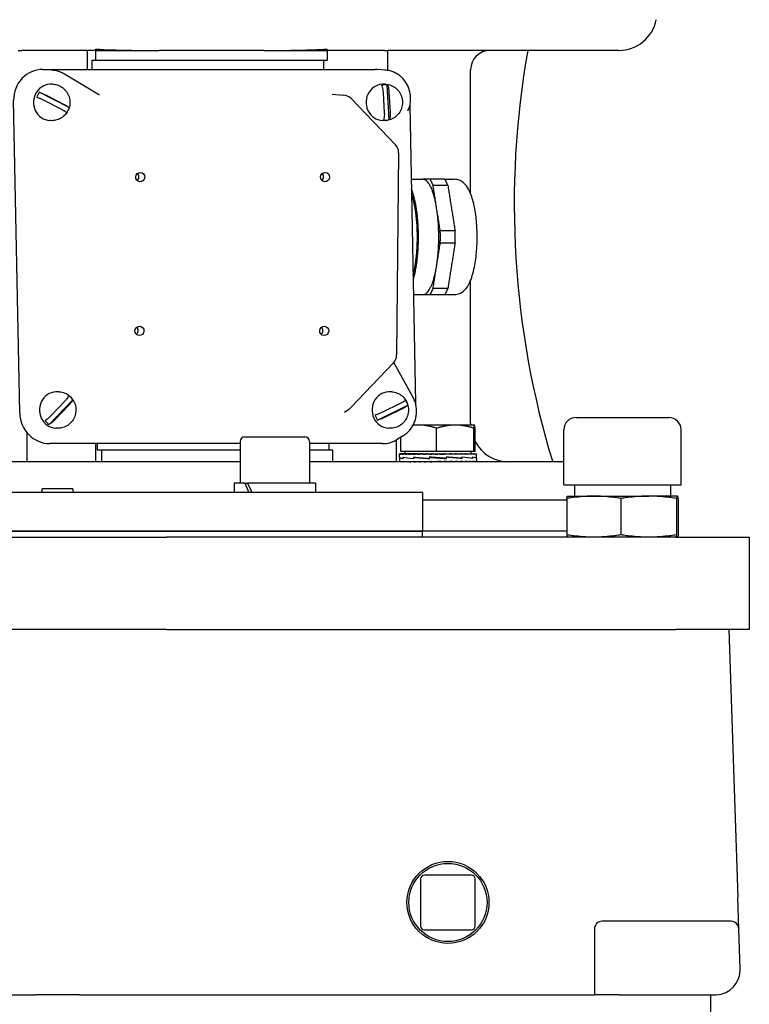
# Model space of a CAD drawing. Units: millimetres. Extents: x 544 to 7315, y 68 to 9534.
# Drawn here: x 2360 to 2493, y 7222 to 7402 of the extents above; entities that cross this region are included whole.
import ezdxf

# ---------------------------------------------------------------- set-up
doc = ezdxf.new("R2010")
doc.units = ezdxf.units.MM
doc.header["$LTSCALE"] = 35
doc.layers.add('Visible Edges(Hillmar_metric)', color=7, linetype='Continuous', lineweight=25)

msp = doc.modelspace()

# ---------------------------------------------------------------- linework, layer by layer
at = {"layer": 'Visible Edges(Hillmar_metric)'}
for p, q in [((2360.1338, 7396.0959), (2360.7467, 7396.0959)), ((2373.6964, 7396.0959), (2360.7467, 7396.0959)), ((2372.7116, 7392.6315), (2372.7116, 7396.0959)), ((2374.2188, 7396.0959), (2374.2188, 7396.3454)), ((2374.2441, 7394.3459), (2374.2188, 7396.0959)), ((2374.2188, 7396.0959), (2385.7566, 7396.0959)), ((2404.8138, 7396.0959), (2385.7566, 7396.0959)), ((2404.8138, 7396.0959), (2416.3516, 7396.0959)), ((2416.3516, 7396.0959), (2416.3516, 7396.3454)), ((2416.3516, 7396.0959), (2416.3768, 7394.3459)), ((2426.8093, 7396.0959), (2416.3516, 7396.0959)), ((2426.8093, 7396.0959), (2427.4221, 7396.0959)), ((2469.4479, 7396.0959), (2427.4221, 7396.0959)), ((2427.4221, 7392.4662), (2427.4221, 7396.0959)), ((2373.5799, 7394.3459), (2374.2441, 7394.3459)), ((2373.5799, 7392.6315), (2373.5799, 7394.3459)), ((2374.2441, 7394.3459), (2416.3768, 7394.3459)), ((2415.7126, 7394.3459), (2415.7126, 7392.6315)), ((2364.5764, 7392.6315), (2425.1359, 7392.6315)), ((2366.3325, 7392.5298), (2366.0037, 7392.5509)), ((2426.892, 7392.5298), (2425.4685, 7392.6208)), ((2442.4979, 7370.0499), (2442.4979, 7392.5959)), ((2368.5166, 7391.8473), (2374.6404, 7388.1775)), ((2366.4984, 7389.9521), (2366.3055, 7389.9643)), ((2427.0579, 7389.9521), (2426.865, 7389.9643)), ((2427.6914, 7383.5011), (2427.3203, 7389.8161)), ((2369.3894, 7385.6935), (2363.9473, 7388.4957)), ((2365.3075, 7387.8998), (2368.4922, 7386.2601)), ((2417.2845, 7388.118), (2419.3552, 7387.968)), ((2420.7159, 7387.3304), (2428.7997, 7378.9386)), ((2426.8384, 7384.7269), (2426.6213, 7388.4224)), ((2427.6288, 7388.4916), (2427.8459, 7384.7962)), ((2360.3815, 7330.1167), (2359.2846, 7387.0277)), ((2368.0407, 7385.3187), (2364.8561, 7386.9585)), ((2431.4148, 7386.0569), (2432.4592, 7331.8732)), ((2366.0782, 7383.3154), (2365.8852, 7383.3276)), ((2426.6376, 7383.3154), (2426.4447, 7383.3276)), ((2429.3872, 7377.4605), (2429.0147, 7340.6544)), ((2431.6733, 7372.6459), (2433.8048, 7372.6459)), ((2437.8226, 7372.6459), (2439.5243, 7372.6459)), ((2442.4979, 7328.1959), (2442.4979, 7354.2419)), ((2432.0781, 7351.6459), (2433.8048, 7351.6459)), ((2437.8226, 7351.6459), (2439.5243, 7351.6459)), ((2428.4357, 7339.2276), (2420.6666, 7331.0684)), ((2431.981, 7333.0424), (2428.4993, 7339.2975)), ((2367.5798, 7333.9521), (2367.3869, 7333.9643)), ((2428.1393, 7333.9521), (2427.9464, 7333.9643)), ((2365.7312, 7328.0047), (2370.031, 7332.505)), ((2366.1404, 7329.6616), (2368.6565, 7332.2951)), ((2369.3707, 7331.5569), (2366.8545, 7328.9235)), ((2426.4882, 7330.2931), (2429.7154, 7331.8747)), ((2419.5569, 7330.2728), (2420.3008, 7330.7627)), ((2425.5393, 7328.7979), (2431.0542, 7331.5007)), ((2430.1418, 7330.9254), (2426.9147, 7329.3438)), ((2461.7024, 7329.2767), (2478.5934, 7329.2767)), ((2361.6774, 7326.5597), (2361.6774, 7321.1959)), ((2367.1596, 7327.3154), (2366.9666, 7327.3276)), ((2427.719, 7327.3154), (2427.5261, 7327.3276)), ((2433.0444, 7327.9004), (2432.026, 7327.9004)), ((2439.6913, 7327.9004), (2433.0444, 7327.9004)), ((2436.309, 7323.0704), (2436.309, 7327.3064)), ((2443.1912, 7327.9004), (2439.6913, 7327.9004)), ((2443.0736, 7323.0704), (2443.0736, 7327.3064)), ((2443.1943, 7327.9004), (2443.1912, 7327.9004)), ((2443.1943, 7327.9004), (2443.1975, 7327.8986)), ((2443.3089, 7323.0704), (2443.3089, 7327.3064)), ((2459.4799, 7317.0085), (2459.4799, 7327.0542)), ((2480.8159, 7317.0085), (2480.8159, 7327.0542)), ((2400.5459, 7324.5129), (2365.8894, 7324.5129)), ((2374.2552, 7321.1959), (2374.2552, 7324.5129)), ((2374.5446, 7323.2959), (2374.5446, 7324.5129)), ((2400.5459, 7324.9059), (2400.5459, 7317.3459)), ((2401.3859, 7325.7459), (2412.3059, 7325.7459)), ((2413.1459, 7324.9059), (2413.1459, 7317.3459)), ((2426.4489, 7324.5129), (2413.1459, 7324.5129)), ((2416.6773, 7324.5129), (2416.6773, 7323.2959)), ((2428.9657, 7325.1657), (2428.9657, 7321.1959)), ((2430.2145, 7325.9412), (2429.2045, 7325.307)), ((2429.7798, 7323.0704), (2429.7798, 7325.6683)), ((2375.2705, 7323.2959), (2374.5446, 7323.2959)), ((2375.2705, 7323.2959), (2375.3008, 7321.1959)), ((2400.5459, 7323.2959), (2375.2705, 7323.2959)), ((2417.4032, 7323.2959), (2413.1459, 7323.2959)), ((2417.4335, 7321.1959), (2417.4032, 7323.2959)), ((2429.5443, 7322.0543), (2429.5443, 7322.6475)), ((2429.5444, 7322.6503), (2429.6246, 7322.6503)), ((2429.6246, 7322.6503), (2429.6246, 7322.5687)), ((2429.8752, 7322.6503), (2429.6246, 7322.6503)), ((2436.309, 7323.0704), (2429.7798, 7323.0704)), ((2429.8752, 7322.6503), (2429.8752, 7322.5687)), ((2430.29, 7322.6503), (2429.8752, 7322.6503)), ((2430.29, 7322.6503), (2430.29, 7322.5687)), ((2430.8588, 7322.6503), (2430.29, 7322.6503)), ((2430.5243, 7323.0704), (2430.5243, 7322.6503)), ((2430.8588, 7322.6503), (2430.8588, 7322.5687)), ((2431.5676, 7322.6503), (2430.8588, 7322.6503)), ((2431.5676, 7322.6503), (2431.5676, 7322.5687)), ((2432.2644, 7322.6503), (2431.5676, 7322.6503)), ((2432.2644, 7322.6503), (2432.399, 7322.6503)), ((2432.399, 7322.6503), (2432.399, 7322.5687)), ((2432.9793, 7322.6503), (2432.399, 7322.6503)), ((2432.9793, 7322.6503), (2433.3324, 7322.6503)), ((2433.3324, 7322.6503), (2433.3324, 7322.5687)), ((2433.782, 7322.6503), (2433.3324, 7322.6503)), ((2433.782, 7322.6503), (2434.3449, 7322.6503)), ((2434.3449, 7322.6503), (2434.3449, 7322.5687)), ((2434.6528, 7322.6503), (2434.3449, 7322.6503)), ((2434.6528, 7322.6503), (2435.4115, 7322.6503)), ((2435.4115, 7322.6503), (2435.4115, 7322.5687)), ((2435.5701, 7322.6503), (2435.4115, 7322.6503)), ((2435.5701, 7322.6503), (2436.5061, 7322.6503)), ((2443.0736, 7323.0704), (2436.309, 7323.0704)), ((2436.5061, 7322.6503), (2436.5061, 7322.5687)), ((2436.5114, 7322.6503), (2436.5061, 7322.6503)), ((2436.5114, 7322.6503), (2437.4536, 7322.6503)), ((2437.2315, 7322.5972), (2437.2315, 7322.6503)), ((2437.2315, 7322.5972), (2437.6016, 7322.5687)), ((2437.4536, 7322.6503), (2437.6016, 7322.6503)), ((2437.6016, 7322.6503), (2438.3733, 7322.6503)), ((2437.6016, 7322.6503), (2437.6016, 7322.5687)), ((2437.9267, 7322.6257), (2437.9267, 7322.6503)), ((2438.3733, 7322.6503), (2438.671, 7322.6503)), ((2438.671, 7322.6503), (2439.248, 7322.6503)), ((2438.671, 7322.6503), (2438.671, 7322.5687)), ((2439.248, 7322.6503), (2439.6881, 7322.6503)), ((2439.6881, 7322.6503), (2440.0561, 7322.6503)), ((2439.6881, 7322.6503), (2439.6881, 7322.5687)), ((2440.0561, 7322.6503), (2440.6278, 7322.6503)), ((2440.6278, 7322.6503), (2440.7778, 7322.6503)), ((2440.6278, 7322.6503), (2440.6278, 7322.5687)), ((2440.7778, 7322.6503), (2441.467, 7322.6503)), ((2441.467, 7322.6503), (2441.467, 7322.5687)), ((2441.467, 7322.6503), (2442.1849, 7322.6503)), ((2442.1849, 7322.6503), (2442.1849, 7322.5687)), ((2442.1849, 7322.6503), (2442.7639, 7322.6503)), ((2442.5643, 7323.0704), (2442.5643, 7322.6503)), ((2442.7639, 7322.6503), (2442.7639, 7322.5687)), ((2442.7639, 7322.6503), (2443.1898, 7322.6503)), ((2443.3089, 7323.0704), (2443.0736, 7323.0704)), ((2443.1898, 7322.6503), (2443.1898, 7322.5687)), ((2443.1898, 7322.6503), (2443.4521, 7322.6503)), ((2443.4521, 7322.6503), (2443.4521, 7322.5687)), ((2443.4521, 7322.6503), (2443.5442, 7322.6503)), ((2443.5442, 7322.6503), (2443.5442, 7322.5687)), ((2443.5443, 7322.0564), (2443.5443, 7322.6475)), ((2400.5459, 7321.1959), (2333.9499, 7321.1959)), ((2459.4799, 7321.1959), (2413.1459, 7321.1959)), ((2429.5443, 7322.0353), (2429.5443, 7321.2776)), ((2429.5443, 7321.1959), (2429.5443, 7321.2776)), ((2429.5476, 7322.0383), (2429.5444, 7322.0383)), ((2429.5447, 7322.0383), (2429.5447, 7322.0488)), ((2429.6305, 7321.1959), (2429.6305, 7321.2776)), ((2429.8869, 7321.1959), (2429.8869, 7321.2776)), ((2430.2153, 7322.0383), (2430.2153, 7321.789)), ((2430.2156, 7321.8079), (2430.2156, 7322.0602)), ((2430.3073, 7321.1959), (2430.3073, 7321.2776)), ((2430.8812, 7321.1959), (2430.8812, 7321.2776)), ((2431.5946, 7321.1959), (2431.5946, 7321.2776)), ((2432.1351, 7322.0383), (2432.1351, 7321.7881)), ((2432.16, 7321.8079), (2432.16, 7322.0602)), ((2432.4298, 7321.1959), (2432.4298, 7321.2776)), ((2433.3664, 7321.1959), (2433.3664, 7321.2776)), ((2434.3812, 7321.1959), (2434.3812, 7321.2776)), ((2434.9362, 7322.0383), (2434.9362, 7321.7872)), ((2434.9843, 7321.8079), (2434.9843, 7322.0598)), ((2435.1493, 7322.0339), (2434.9843, 7322.0598)), ((2435.1383, 7321.2195), (2435.1383, 7321.1959)), ((2435.4493, 7321.1959), (2435.4493, 7321.2776)), ((2436.5443, 7321.1959), (2435.4493, 7321.2776)), ((2435.8326, 7321.249), (2435.8326, 7321.1959)), ((2436.5443, 7321.1959), (2436.5443, 7321.2776)), ((2437.6394, 7321.1959), (2437.6394, 7321.2776)), ((2437.906, 7321.8123), (2438.067, 7321.7865)), ((2438.067, 7322.0383), (2438.067, 7321.7865)), ((2438.1152, 7321.8079), (2438.1152, 7322.0591)), ((2438.7075, 7321.1959), (2438.7075, 7321.2776)), ((2439.7223, 7321.1959), (2439.7223, 7321.2776)), ((2440.6588, 7321.1959), (2440.6588, 7321.2776)), ((2440.8988, 7322.0383), (2440.8988, 7321.7861)), ((2440.9238, 7321.8079), (2440.9238, 7322.0582)), ((2441.4941, 7321.1959), (2441.4941, 7321.2776)), ((2442.2075, 7321.1959), (2442.2075, 7321.2776)), ((2442.7814, 7321.1959), (2442.7814, 7321.2776)), ((2442.8567, 7322.0383), (2442.8567, 7321.7861)), ((2442.857, 7321.8079), (2442.857, 7322.0573)), ((2443.2017, 7321.1959), (2443.2017, 7321.2776)), ((2443.4582, 7321.1959), (2443.4582, 7321.2776)), ((2443.5398, 7321.8079), (2443.5443, 7321.8079)), ((2443.5442, 7321.8079), (2443.5442, 7321.7918)), ((2443.5443, 7321.8079), (2443.5443, 7322.0566)), ((2443.5443, 7321.7891), (2443.5443, 7321.2776)), ((2443.5443, 7321.1959), (2443.5443, 7321.2776)), ((2401.3822, 7317.3459), (2399.4609, 7317.3459)), ((2399.4609, 7317.3459), (2399.4609, 7315.5959)), ((2401.3822, 7317.3459), (2401.8772, 7317.3459)), ((2414.2309, 7317.3459), (2401.8772, 7317.3459)), ((2414.2309, 7317.3459), (2414.2309, 7315.5959)), ((2433.7479, 7315.5959), (2300.7479, 7315.5959)), ((2370.0479, 7316.2959), (2364.4479, 7316.2959)), ((2364.4479, 7315.5959), (2364.4479, 7316.2959)), ((2370.0479, 7316.2959), (2370.0479, 7315.5959)), ((2433.7479, 7315.5959), (2433.7479, 7308.5959)), ((2459.4799, 7317.0085), (2480.8159, 7317.0085)), ((2461.3979, 7317.0085), (2461.3979, 7314.9523)), ((2478.8979, 7317.0085), (2478.8979, 7314.9523)), ((2460.002, 7314.1959), (2433.7479, 7314.1959)), ((2460.002, 7314.5377), (2460.002, 7307.8993)), ((2460.1466, 7314.9523), (2460.1433, 7314.9514)), ((2460.1466, 7314.9523), (2464.927, 7314.9523)), ((2464.927, 7314.9523), (2474.925, 7314.9523)), ((2469.852, 7314.5377), (2469.852, 7307.8993)), ((2480.1458, 7314.9523), (2474.925, 7314.9523)), ((2479.9979, 7314.5377), (2479.9979, 7307.8993)), ((2480.1458, 7314.9523), (2480.1491, 7314.9523)), ((2480.1491, 7314.9523), (2480.1524, 7314.9514)), ((2480.2938, 7314.5377), (2480.2938, 7307.8993)), ((2300.7479, 7308.5959), (2433.7479, 7308.5959)), ((2433.7479, 7308.5959), (2300.7479, 7308.5959)), ((2460.002, 7308.5959), (2433.7479, 7308.5959)), ((2460.002, 7308.5959), (2433.7479, 7308.5959)), ((2433.7479, 7307.4847), (2433.7479, 7308.5959)), ((2347.3552, 7307.4847), (2387.1406, 7307.4847)), ((2479.8922, 7307.4847), (2387.1406, 7307.4847)), ((2460.1466, 7307.4847), (2460.1433, 7307.4856)), ((2479.8922, 7307.4847), (2493.2479, 7307.4847)), ((2480.1491, 7307.4847), (2480.1524, 7307.4856)), ((2493.2479, 7307.4847), (2493.2479, 7290.6847)), ((2387.1406, 7290.6847), (2347.3552, 7290.6847)), ((2387.1406, 7290.6847), (2479.8922, 7290.6847)), ((2493.2479, 7290.6847), (2479.8922, 7290.6847)), ((2489.5379, 7290.6847), (2491.1302, 7241.8886)), ((2442.6463, 7245.9631), (2434.0895, 7245.9631)), ((2433.3895, 7245.2631), (2433.3895, 7236.7063)), ((2443.3463, 7236.7063), (2443.3463, 7245.2631)), ((2491.3158, 7236.2003), (2491.1302, 7241.8886)), ((2489.9165, 7237.5547), (2466.4379, 7237.5547)), ((2434.0895, 7236.0063), (2442.6463, 7236.0063)), ((2465.0379, 7236.1547), (2465.0379, 7224.1847)), ((2491.5569, 7228.8108), (2491.3158, 7236.2003)), ((2354.6712, 7224.1847), (2363.2393, 7224.1847)), ((2371.2565, 7224.1847), (2363.2393, 7224.1847)), ((2371.2565, 7224.1847), (2379.8246, 7224.1847)), ((2379.8246, 7224.1847), (2460.5579, 7224.1847)), ((2460.5579, 7224.1847), (2465.0379, 7224.1847)), ((2469.5179, 7224.1847), (2465.0379, 7224.1847)), ((2469.5179, 7224.1847), (2487.0793, 7224.1847)), ((2486.2479, 7210.1847), (2486.2479, 7224.1847))]:
    msp.add_line(p, q, dxfattribs=at)
for radius in [7.4676, 7.1176]:
    msp.add_circle((2438.3679, 7240.9847), radius, dxfattribs=at)
for centre, radius, start, end in [((2469.4479, 7403.0959), 7, 270, 348.463041), ((2445.9979, 7392.5959), 3.5, 90, 180), ((2419.2035, 7385.8735), 2.1, 43.929267, 85.856226), ((2427.2873, 7377.4817), 2.1, 359.420283, 43.929267), ((2426.9149, 7340.6757), 2.1, 316.402813, 359.420283), ((2419.1458, 7332.5166), 2.1, 303.367189, 316.402813), ((2449.4979, 7328.1959), 7, 180, 182.419879), ((2461.7024, 7327.0542), 2.2225, 90, 180), ((2478.5934, 7327.0542), 2.2225, 0, 90), ((2401.3859, 7324.9059), 0.84, 90, 180), ((2412.3059, 7324.9059), 0.84, 0, 90), ((2449.4979, 7328.1959), 7, 207.853785, 270), ((2434.0895, 7245.2631), 0.7, 90, 180), ((2442.6463, 7245.2631), 0.7, 0, 90), ((2434.0895, 7236.7063), 0.7, 180, 270), ((2442.6463, 7236.7063), 0.7, 270, 0), ((2466.4379, 7236.1547), 1.4, 90, 180), ((2489.9165, 7236.1547), 1.4, 1.868989, 90), ((2487.0793, 7228.6647), 4.48, 271.868989, 1.868989), ((2487.0793, 7228.6647), 4.48, 270, 271.868989)]:
    msp.add_arc(centre, radius, start, end, dxfattribs=at)
for centre, major_axis, ratio, start_param, end_param in [((2571.6839, 7368.0959), (0, 140), 0.8660254, 1.36943841, 1.91240156), ((2364.6844, 7387.0277), (-1.3813, 5.445), 0.95892011, 6.04455097, 7.6153473), ((2425.2439, 7387.0277), (-1.3813, 5.445), 0.95892011, 5.98295441, 6.04455097), ((2366.0954, 7386.6459), (-0.2101, -3.3184), 0.96111529, 3.14159265, 6.28318531), ((2426.6549, 7386.6459), (-0.2101, -3.3184), 0.96111529, 3.14159265, 6.28318531), ((2427.0021, 7386.6239), (0.2028, 3.2017), 0.96111529, 6.24560835, 6.57438146), ((2366.4426, 7386.6239), (0.2028, 3.2017), 0.96111529, 1.00851484, 1.33728794), ((2366.4426, 7386.6239), (-0.2028, -3.2017), 0.96111529, 1.00851484, 1.33728794), ((2427.0021, 7386.6239), (-0.2028, -3.2017), 0.96111529, 6.24560835, 6.57438146), ((2381.2713, 7373.1071), (0.054, 0.8523), 0.96111529, 3.84608487, 5.57869309), ((2414.9154, 7373.1071), (0.054, 0.8523), 0.96111529, 3.84608487, 5.57869309), ((2381.1366, 7345.1114), (0.054, 0.8523), 0.96111529, 3.84608487, 5.57869309), ((2414.7807, 7345.1114), (0.054, 0.8523), 0.96111529, 3.84608487, 5.57869309), ((2367.1768, 7330.6459), (-0.2101, -3.3184), 0.96111529, 3.14159265, 6.28318531), ((2427.7363, 7330.6459), (-0.2101, -3.3184), 0.96111529, 3.14159265, 6.28318531), ((2367.524, 7330.6239), (-0.2028, -3.2017), 0.96111529, 2.2582316, 2.58700471), ((2428.0835, 7330.6239), (-0.2028, -3.2017), 0.96111529, 1.90843064, 2.23720374), ((2365.7814, 7330.1167), (1.3813, -5.445), 0.95892011, 4.47375465, 6.04455097), ((2428.0835, 7330.6239), (0.2028, 3.2017), 0.96111529, 1.90843064, 2.23720374), ((2367.524, 7330.6239), (0.2028, 3.2017), 0.96111529, 2.2582316, 2.58700471), ((2426.3408, 7330.1167), (1.3813, -5.445), 0.95892011, 6.04455097, 6.5834162), ((2436.5443, 7322.6503), (-7, -0.0029), 0.07455543, 6.27769056, 6.43477019), ((2436.5443, 7322.6503), (-7, 0.0793), 0.07369187, 0.15244978, 0.30952941), ((2436.5443, 7322.6503), (-7, 0.1594), 0.07099571, 0.31031137, 0.467391), ((2436.5443, 7322.6503), (-7, 0.2354), 0.0665394, 0.46801265, 0.62509228), ((2436.5443, 7322.6503), (-7, 0.3056), 0.06044132, 0.62549275, 0.78257239), ((2436.5443, 7322.6503), (-7, 0.368), 0.052861, 0.78271328, 0.93979291), ((2436.5443, 7322.6503), (-7, 0.4214), 0.04399308, 0.93966171, 1.09674134), ((2436.5443, 7322.6503), (-7, 0.4643), 0.0340608, 1.09635219, 1.25343183), ((2436.5443, 7322.6503), (7, -0.4957), 0.02330951, 4.39441627, 4.55149591), ((2436.5443, 7322.6503), (4.55, -0.3222), 0.02330951, 4.39441627, 4.46242545), ((2436.5443, 7322.6503), (7, -0.5151), 0.01200045, 4.55072819, 4.70780782), ((2436.5443, 7322.6503), (4.55, -0.3348), 0.01200045, 4.55072819, 4.7048655), ((2436.5443, 7322.6503), (7, -0.5219), 0.00040514, 4.70695498, 4.86403462), ((2436.5443, 7322.6503), (4.55, -0.3392), 0.00040514, 4.70695498, 4.86403462), ((2436.5443, 7322.6503), (-7, 0.516), 0.01119982, 4.40451946, 4.56159909), ((2436.5443, 7322.6503), (-7, 0.4975), 0.02253767, 4.248216, 4.40529564), ((2436.5443, 7322.6503), (-7, 0.4668), 0.03333638, 4.09175781, 4.24883744), ((2436.5443, 7322.6503), (-7, 0.4247), 0.0433338, 3.93508409, 4.09216373), ((2436.5443, 7322.6503), (-7, 0.3721), 0.05228328, 3.77815436, 3.935234), ((2436.5443, 7322.6503), (-7, 0.3102), 0.05995985, 3.62095268, 3.77803231), ((2436.5443, 7322.6503), (-7, 0.2405), 0.06616665, 3.46348967, 3.62056931), ((2436.5443, 7322.6503), (-7, 0.1648), 0.07074153, 3.30580204, 3.46288167), ((2436.5443, 7322.6503), (-7, 0.0849), 0.07356304, 3.14794925, 3.30502889), ((2436.5443, 7322.6503), (-7, 0.0029), 0.07455543, 3.1416232, 3.1470874), ((2436.5443, 7322.0353), (7, 0), 0.08238925, 3.13647309, 3.58299359), ((2436.5443, 7321.8069), (-7, 0.2488), 0.07433102, 0.00264156, 0.44414916), ((2436.5443, 7321.1959), (7, -0.0821), 0.07362857, 3.14245608, 3.29953571), ((2436.5443, 7321.1959), (7, -0.1621), 0.07086969, 3.30031332, 3.45739295), ((2436.5443, 7321.1959), (7, -0.238), 0.06635402, 3.45800781, 3.61508744), ((2436.5443, 7322.034), (7, -0.2516), 0.07413489, 3.58565837, 4.03364414), ((2436.5443, 7321.809), (-7, 0.4501), 0.05150765, 0.44481975, 0.89727299), ((2436.5443, 7321.1959), (7, -0.3079), 0.06020148, 3.61547938, 3.77255902), ((2436.5443, 7321.1959), (7, -0.3701), 0.05257292, 3.7726905, 3.92977013), ((2436.5443, 7321.1959), (7, -0.423), 0.04366408, 3.92962957, 4.0867092), ((2436.5443, 7322.0336), (7, -0.4521), 0.05115604, 4.03428322, 4.48389535), ((2436.5443, 7321.8109), (7, -0.5618), 0.01865188, 4.03705031, 4.48914168), ((2436.5443, 7321.1959), (7, -0.4655), 0.03369908, 4.08631164, 4.24339128), ((2436.5443, 7321.1959), (7, -0.4966), 0.02292392, 4.24277642, 4.39985605), ((2436.5443, 7321.1959), (7, -0.5155), 0.0116003, 4.39908406, 4.55616369), ((2436.5443, 7322.034), (7, -0.5625), 0.01821577, 4.48205513, 4.93313254), ((2436.5443, 7321.8122), (-7, 0.5631), 0.01777913, 4.48748599, 4.93856339), ((2436.5443, 7321.1959), (-7, 0.5155), 0.0116003, 4.55616369, 4.71324333), ((2436.5443, 7321.1959), (-4.55, 0.3351), 0.0116003, 4.55616369, 4.71324333), ((2436.5443, 7321.1959), (-7, 0.4966), 0.02292392, 4.39985605, 4.55693568), ((2436.5443, 7321.1959), (-4.55, 0.3228), 0.02292392, 4.39985605, 4.47096087), ((2436.5443, 7322.0353), (-7, 0.5625), 0.01821577, 4.04248134, 4.49457271), ((2436.5443, 7321.8127), (-7, 0.454), 0.05080294, 4.03973875, 4.48935088), ((2436.5443, 7321.1959), (7, -0.4655), 0.03369908, 1.10179862, 1.25887826), ((2436.5443, 7321.1959), (7, -0.423), 0.04366408, 0.94511655, 1.10219618), ((2436.5443, 7321.1959), (7, -0.3701), 0.05257292, 0.78817747, 0.94525711), ((2436.5443, 7322.0372), (7, -0.4521), 0.05115604, 0.45027567, 0.90272891), ((2436.5443, 7321.8122), (-7, 0.2545), 0.07393655, 3.59114548, 4.03913125), ((2436.5443, 7321.1959), (7, -0.3079), 0.06020148, 0.63096636, 0.788046), ((2436.5443, 7321.1959), (7, -0.238), 0.06635402, 0.47349479, 0.63057442), ((2436.5443, 7321.1959), (7, -0.1621), 0.07086969, 0.31580029, 0.47287993), ((2436.5443, 7322.0394), (7, -0.2516), 0.07413489, 0.00266478, 0.44963659), ((2436.5443, 7321.8109), (-7, 0.0032), 0.08238801, 3.14197464, 3.58849513), ((2436.5443, 7321.1959), (7, -0.0821), 0.07362857, 0.15794306, 0.31502269), ((2436.5443, 7321.1959), (7, 0), 0.07455655, 0, 0.15707963), ((2436.5443, 7321.809), (-7, -0.2488), 0.07433102, 3.1389511, 3.13929574), ((2406.8459, 7316.7397), (-5.991, 12.626), 0.34199871, 1.36250992, 1.49946014), ((2406.8459, 7317.9522), (-5.991, 12.626), 0.34199871, 1.45733217, 1.59518526)]:
    msp.add_ellipse(centre, major_axis=major_axis, ratio=ratio, start_param=start_param, end_param=end_param, dxfattribs=at)
for centre in [(2382.3323, 7373.0399), (2415.9765, 7373.0399), (2382.1976, 7345.0442), (2415.8418, 7345.0442)]:
    msp.add_ellipse(centre, major_axis=(0.054, 0.8523), ratio=0.96111529, dxfattribs=at)
for points, knots in [([(2373.6964, 7396.0959), (2373.8191, 7396.0959), (2373.9531, 7396.1391), (2374.1297, 7396.2646), (2374.1747, 7396.3025), (2374.2188, 7396.3454)], [4.49723012, 4.49723012, 4.49723012, 4.49723012, 4.688037342, 4.688037342, 4.753797553, 4.753797553, 4.753797553, 4.753797553]), ([(2374.2188, 7396.3454), (2376.1874, 7396.2271), (2378.1655, 7396.1676), (2382.0445, 7396.102), (2383.9453, 7396.0959), (2385.7566, 7396.0959)], [19.77752373, 19.77752373, 19.77752373, 19.77752373, 20.58402646, 20.58402646, 21.39157808, 21.39157808, 21.39157808, 21.39157808]), ([(2404.8138, 7396.0959), (2406.9277, 7396.0959), (2409.1401, 7396.1039), (2413.0318, 7396.1881), (2414.6953, 7396.2459), (2416.3516, 7396.3454)], [1.32758429, 1.32758429, 1.32758429, 1.32758429, 2.2700327, 2.2700327, 2.96026793, 2.96026793, 2.96026793, 2.96026793]), ([(2366.3325, 7392.5298), (2366.4858, 7392.52), (2366.6386, 7392.5029), (2366.9421, 7392.454), (2367.0927, 7392.4223), (2367.3903, 7392.3447), (2367.5374, 7392.2987), (2367.8267, 7392.1929), (2367.969, 7392.1331), (2368.2476, 7392.0001), (2368.3838, 7391.9269), (2368.5166, 7391.8473)], [0.061127169, 0.061127169, 0.061127169, 0.061127169, 0.152858582, 0.152858582, 0.244589995, 0.244589995, 0.336321408, 0.336321408, 0.428052821, 0.428052821, 0.519784234, 0.519784234, 0.519784234, 0.519784234]), ([(2431.0703, 7385.0744), (2431.1872, 7385.3263), (2431.2846, 7385.5878), (2431.4381, 7386.1238), (2431.4943, 7386.3983), (2431.5636, 7386.9531), (2431.5768, 7387.2334), (2431.56, 7387.7924), (2431.5299, 7388.0712), (2431.4272, 7388.6197), (2431.3546, 7388.8896), (2431.1689, 7389.4132), (2431.0558, 7389.667), (2430.792, 7390.1521), (2430.6415, 7390.3833), (2430.307, 7390.8172), (2430.1231, 7391.0199), (2429.7268, 7391.3917), (2429.5145, 7391.5608), (2429.067, 7391.8613), (2428.8318, 7391.9927), (2428.3446, 7392.2146), (2428.0927, 7392.3052), (2427.5267, 7392.4574), (2427.2103, 7392.5095), (2426.892, 7392.5298)], [-2.01785461, -2.01785461, -2.01785461, -2.01785461, -1.85688008, -1.85688008, -1.69565646, -1.69565646, -1.53429546, -1.53429546, -1.3729241, -1.3729241, -1.21167107, -1.21167107, -1.05065755, -1.05065755, -0.88998733, -0.88998733, -0.7297362, -0.7297362, -0.56994153, -0.56994153, -0.4105939, -0.4105939, -0.25163325, -0.25163325, -0.06112717, -0.06112717, -0.06112717, -0.06112717]), ([(2366.4984, 7389.9521), (2366.8411, 7389.9304), (2367.1801, 7389.8526), (2367.8172, 7389.5933), (2368.1148, 7389.4114), (2368.6413, 7388.9617), (2368.8691, 7388.6929), (2369.2331, 7388.0943), (2369.3679, 7387.7638), (2369.5303, 7387.0737), (2369.5566, 7386.7138), (2369.4969, 7386.0021), (2369.4103, 7385.6502), (2369.1318, 7384.9921), (2368.9405, 7384.6857), (2368.4724, 7384.1521), (2368.1968, 7383.924), (2367.5906, 7383.5708), (2367.261, 7383.4442), (2366.6433, 7383.3174), (2366.3595, 7383.2975), (2366.0782, 7383.3154)], [5.88529037, 5.88529037, 5.88529037, 5.88529037, 6.1967959, 6.1967959, 6.51002111, 6.51002111, 6.82764782, 6.82764782, 7.15051868, 7.15051868, 7.4774258, 7.4774258, 7.80570428, 7.80570428, 8.1321974, 8.1321974, 8.45431713, 8.45431713, 8.77109898, 8.77109898, 9.02688302, 9.02688302, 9.02688302, 9.02688302]), ([(2426.6213, 7388.4224), (2426.6108, 7388.6017), (2426.5871, 7388.8138), (2426.5308, 7389.1437), (2426.4886, 7389.3207), (2426.409, 7389.5642), (2426.3587, 7389.6771), (2426.3129, 7389.7468)], [0.328852802, 0.328852802, 0.328852802, 0.328852802, 0.405899164, 0.405899164, 0.480931611, 0.480931611, 0.550752802, 0.550752802, 0.550752802, 0.550752802]), ([(2427.0579, 7389.9521), (2427.4006, 7389.9304), (2427.7396, 7389.8526), (2428.3766, 7389.5933), (2428.6743, 7389.4114), (2429.2008, 7388.9617), (2429.4286, 7388.6929), (2429.7926, 7388.0943), (2429.9274, 7387.7638), (2430.0898, 7387.0737), (2430.1161, 7386.7138), (2430.0564, 7386.0021), (2429.9698, 7385.6502), (2429.6913, 7384.9921), (2429.5, 7384.6857), (2429.0319, 7384.1521), (2428.7563, 7383.924), (2428.1501, 7383.5708), (2427.8205, 7383.4442), (2427.2027, 7383.3174), (2426.919, 7383.2975), (2426.6376, 7383.3154)], [1.69760592, 1.69760592, 1.69760592, 1.69760592, 2.00911145, 2.00911145, 2.32233667, 2.32233667, 2.63996337, 2.63996337, 2.96283423, 2.96283423, 3.28974136, 3.28974136, 3.61801983, 3.61801983, 3.94451295, 3.94451295, 4.26663268, 4.26663268, 4.58341454, 4.58341454, 4.83919858, 4.83919858, 4.83919858, 4.83919858]), ([(2427.3203, 7389.8161), (2427.3661, 7389.7464), (2427.4164, 7389.6335), (2427.4961, 7389.3899), (2427.5383, 7389.213), (2427.5946, 7388.883), (2427.6182, 7388.671), (2427.6288, 7388.4916)], [0.706475719, 0.706475719, 0.706475719, 0.706475719, 0.77629691, 0.77629691, 0.851329358, 0.851329358, 0.928375719, 0.928375719, 0.928375719, 0.928375719]), ([(2364.8561, 7386.9585), (2364.7015, 7387.0381), (2364.5082, 7387.1326), (2364.1888, 7387.2803), (2364.0061, 7387.36), (2363.7342, 7387.4703), (2363.5955, 7387.522), (2363.4958, 7387.5544)], [0.328852802, 0.328852802, 0.328852802, 0.328852802, 0.405899164, 0.405899164, 0.480931611, 0.480931611, 0.550752802, 0.550752802, 0.550752802, 0.550752802]), ([(2363.9473, 7388.4957), (2364.0469, 7388.4633), (2364.1856, 7388.4117), (2364.4575, 7388.3013), (2364.6402, 7388.2216), (2364.9596, 7388.0739), (2365.153, 7387.9794), (2365.3075, 7387.8998)], [0.706475719, 0.706475719, 0.706475719, 0.706475719, 0.77629691, 0.77629691, 0.851329358, 0.851329358, 0.928375719, 0.928375719, 0.928375719, 0.928375719]), ([(2374.6404, 7388.1775), (2374.6815, 7388.1529), (2374.7152, 7388.138), (2374.7711, 7388.1162), (2374.7935, 7388.1095), (2374.831, 7388.0994), (2374.8461, 7388.0961), (2374.8716, 7388.0913), (2374.8819, 7388.0897), (2374.8994, 7388.0874), (2374.9064, 7388.0866), (2374.9124, 7388.086)], [0.2421836783, 0.2421836783, 0.2421836783, 0.2421836783, 0.2456508395, 0.2456508395, 0.2491180008, 0.2491180008, 0.252585162, 0.252585162, 0.2560523232, 0.2560523232, 0.2595194845, 0.2595194845, 0.2595194845, 0.2595194845]), ([(2368.938, 7384.7522), (2368.9221, 7384.7793), (2368.871, 7384.8254), (2368.7303, 7384.9274), (2368.6114, 7385.0031), (2368.3662, 7385.1461), (2368.1953, 7385.2391), (2368.0407, 7385.3187)], [0.706475719, 0.706475719, 0.706475719, 0.706475719, 0.77629691, 0.77629691, 0.851329358, 0.851329358, 0.928375719, 0.928375719, 0.928375719, 0.928375719]), ([(2368.4922, 7386.2601), (2368.6467, 7386.1805), (2368.8176, 7386.0874), (2369.0628, 7385.9444), (2369.1817, 7385.8688), (2369.3224, 7385.7667), (2369.3735, 7385.7206), (2369.3894, 7385.6935)], [0.328852802, 0.328852802, 0.328852802, 0.328852802, 0.405899164, 0.405899164, 0.480931611, 0.480931611, 0.550752802, 0.550752802, 0.550752802, 0.550752802]), ([(2426.6839, 7383.4318), (2426.7218, 7383.4962), (2426.7592, 7383.6036), (2426.8107, 7383.8388), (2426.8323, 7384.0117), (2426.8502, 7384.337), (2426.849, 7384.5476), (2426.8384, 7384.7269)], [0.706475719, 0.706475719, 0.706475719, 0.706475719, 0.77629691, 0.77629691, 0.851329358, 0.851329358, 0.928375719, 0.928375719, 0.928375719, 0.928375719]), ([(2427.8459, 7384.7962), (2427.8564, 7384.6168), (2427.8576, 7384.4062), (2427.8398, 7384.081), (2427.8182, 7383.908), (2427.7666, 7383.6728), (2427.7293, 7383.5654), (2427.6914, 7383.5011)], [0.328852802, 0.328852802, 0.328852802, 0.328852802, 0.405899164, 0.405899164, 0.480931611, 0.480931611, 0.550752802, 0.550752802, 0.550752802, 0.550752802]), ([(2439.5243, 7351.6459), (2439.8814, 7351.6459), (2440.2334, 7351.7302), (2440.8851, 7352.0207), (2441.166, 7352.2376), (2441.7911, 7352.8596), (2442.0578, 7353.2954), (2442.688, 7354.5937), (2442.9722, 7355.5613), (2443.3779, 7357.5926), (2443.5118, 7358.6087), (2443.6704, 7360.6813), (2443.6998, 7361.7324), (2443.6609, 7363.8066), (2443.5934, 7364.829), (2443.3636, 7366.7769), (2443.2003, 7367.6989), (2442.7617, 7369.4162), (2442.4883, 7370.1927), (2441.8891, 7371.2541), (2441.637, 7371.6131), (2441.0884, 7372.1084), (2440.864, 7372.2705), (2440.2843, 7372.5483), (2439.9078, 7372.6459), (2439.5243, 7372.6459)], [6.28318531, 6.28318531, 6.28318531, 6.28318531, 6.40546023, 6.40546023, 6.55086458, 6.55086458, 6.79967477, 6.79967477, 7.22695971, 7.22695971, 7.58304228, 7.58304228, 7.92200163, 7.92200163, 8.25836257, 8.25836257, 8.60122973, 8.60122973, 8.97056944, 8.97056944, 9.18081454, 9.18081454, 9.29345888, 9.29345888, 9.42477796, 9.42477796, 9.42477796, 9.42477796]), ([(2367.5798, 7333.9521), (2367.9225, 7333.9304), (2368.2615, 7333.8526), (2368.8986, 7333.5933), (2369.1962, 7333.4114), (2369.7227, 7332.9617), (2369.9505, 7332.6929), (2370.3145, 7332.0943), (2370.4493, 7331.7638), (2370.6117, 7331.0737), (2370.638, 7330.7138), (2370.5783, 7330.0021), (2370.4917, 7329.6502), (2370.2132, 7328.9921), (2370.0219, 7328.6857), (2369.5538, 7328.1521), (2369.2782, 7327.924), (2368.672, 7327.5708), (2368.3424, 7327.4442), (2367.7247, 7327.3174), (2367.4409, 7327.2975), (2367.1596, 7327.3154)], [3.99341448, 3.99341448, 3.99341448, 3.99341448, 4.30492001, 4.30492001, 4.61814523, 4.61814523, 4.93577193, 4.93577193, 5.25864279, 5.25864279, 5.58554992, 5.58554992, 5.91382839, 5.91382839, 6.24032151, 6.24032151, 6.56244124, 6.56244124, 6.87922309, 6.87922309, 7.13500713, 7.13500713, 7.13500713, 7.13500713]), ([(2428.1393, 7333.9521), (2428.482, 7333.9304), (2428.821, 7333.8526), (2429.458, 7333.5933), (2429.7557, 7333.4114), (2430.2822, 7332.9617), (2430.51, 7332.6929), (2430.874, 7332.0943), (2431.0088, 7331.7638), (2431.1712, 7331.0737), (2431.1975, 7330.7138), (2431.1378, 7330.0021), (2431.0512, 7329.6502), (2430.7727, 7328.9921), (2430.5814, 7328.6857), (2430.1133, 7328.1521), (2429.8377, 7327.924), (2429.2315, 7327.5708), (2428.9019, 7327.4442), (2428.2841, 7327.3174), (2428.0004, 7327.2975), (2427.719, 7327.3154)], [3.64361352, 3.64361352, 3.64361352, 3.64361352, 3.95511905, 3.95511905, 4.26834426, 4.26834426, 4.58597097, 4.58597097, 4.90884183, 4.90884183, 5.23574896, 5.23574896, 5.56402743, 5.56402743, 5.89052055, 5.89052055, 6.21264028, 6.21264028, 6.52942213, 6.52942213, 6.78520617, 6.78520617, 6.78520617, 6.78520617]), ([(2368.6565, 7332.2951), (2368.7786, 7332.4229), (2368.9113, 7332.5742), (2369.0973, 7332.81), (2369.1845, 7332.9367), (2369.2819, 7333.1115), (2369.313, 7333.1927), (2369.3168, 7333.2432)], [0.328852802, 0.328852802, 0.328852802, 0.328852802, 0.405899164, 0.405899164, 0.480931611, 0.480931611, 0.550752802, 0.550752802, 0.550752802, 0.550752802]), ([(2370.031, 7332.505), (2370.0272, 7332.4546), (2369.996, 7332.3733), (2369.8987, 7332.1986), (2369.8114, 7332.0719), (2369.6255, 7331.8361), (2369.4928, 7331.6848), (2369.3707, 7331.5569)], [0.706475719, 0.706475719, 0.706475719, 0.706475719, 0.77629691, 0.77629691, 0.851329358, 0.851329358, 0.928375719, 0.928375719, 0.928375719, 0.928375719]), ([(2429.7154, 7331.8747), (2429.872, 7331.9515), (2430.0453, 7332.0427), (2430.2943, 7332.1852), (2430.4152, 7332.2621), (2430.5586, 7332.3687), (2430.611, 7332.4186), (2430.6277, 7332.45)], [0.328852802, 0.328852802, 0.328852802, 0.328852802, 0.405899164, 0.405899164, 0.480931611, 0.480931611, 0.550752802, 0.550752802, 0.550752802, 0.550752802]), ([(2430.2145, 7325.9412), (2430.4382, 7326.0817), (2430.6514, 7326.2403), (2431.0515, 7326.5897), (2431.2384, 7326.7806), (2431.5816, 7327.1898), (2431.7378, 7327.4081), (2432.0159, 7327.8671), (2432.1378, 7328.1077), (2432.3443, 7328.6053), (2432.429, 7328.8623), (2432.5591, 7329.3866), (2432.6046, 7329.6539), (2432.6553, 7330.1924), (2432.6606, 7330.4636), (2432.6307, 7331.0034), (2432.5956, 7331.272), (2432.4857, 7331.8003), (2432.411, 7332.06), (2432.2238, 7332.564), (2432.1112, 7332.8085), (2431.981, 7333.0424)], [0.54280611, 0.54280611, 0.54280611, 0.54280611, 0.69862663, 0.69862663, 0.85444715, 0.85444715, 1.01026767, 1.01026767, 1.16608819, 1.16608819, 1.32190871, 1.32190871, 1.47772922, 1.47772922, 1.63354974, 1.63354974, 1.78937026, 1.78937026, 1.94519078, 1.94519078, 2.1010113, 2.1010113, 2.1010113, 2.1010113]), ([(2425.1129, 7329.7472), (2425.2133, 7329.7733), (2425.3533, 7329.8176), (2425.6279, 7329.9159), (2425.8126, 7329.9888), (2426.1358, 7330.1266), (2426.3316, 7330.2164), (2426.4882, 7330.2931)], [0.706475719, 0.706475719, 0.706475719, 0.706475719, 0.77629691, 0.77629691, 0.851329358, 0.851329358, 0.928375719, 0.928375719, 0.928375719, 0.928375719]), ([(2431.0542, 7331.5007), (2431.0375, 7331.4693), (2430.9851, 7331.4194), (2430.8417, 7331.3128), (2430.7208, 7331.2359), (2430.4718, 7331.0934), (2430.2985, 7331.0022), (2430.1418, 7330.9254)], [0.706475719, 0.706475719, 0.706475719, 0.706475719, 0.77629691, 0.77629691, 0.851329358, 0.851329358, 0.928375719, 0.928375719, 0.928375719, 0.928375719]), ([(2365.0171, 7328.7429), (2365.1046, 7328.788), (2365.2234, 7328.8637), (2365.452, 7329.0301), (2365.603, 7329.1528), (2365.8631, 7329.3839), (2366.0183, 7329.5338), (2366.1404, 7329.6616)], [0.706475719, 0.706475719, 0.706475719, 0.706475719, 0.77629691, 0.77629691, 0.851329358, 0.851329358, 0.928375719, 0.928375719, 0.928375719, 0.928375719]), ([(2366.8545, 7328.9235), (2366.7324, 7328.7957), (2366.5773, 7328.6458), (2366.3171, 7328.4147), (2366.1661, 7328.292), (2365.9375, 7328.1256), (2365.8187, 7328.0498), (2365.7312, 7328.0047)], [0.328852802, 0.328852802, 0.328852802, 0.328852802, 0.405899164, 0.405899164, 0.480931611, 0.480931611, 0.550752802, 0.550752802, 0.550752802, 0.550752802]), ([(2426.9147, 7329.3438), (2426.758, 7329.2671), (2426.5622, 7329.1773), (2426.2391, 7329.0395), (2426.0544, 7328.9666), (2425.7798, 7328.8683), (2425.6397, 7328.824), (2425.5393, 7328.7979)], [0.328852802, 0.328852802, 0.328852802, 0.328852802, 0.405899164, 0.405899164, 0.480931611, 0.480931611, 0.550752802, 0.550752802, 0.550752802, 0.550752802]), ([(2460.002, 7314.5377), (2460.0122, 7314.591), (2460.0323, 7314.6881), (2460.0618, 7314.8031), (2460.0911, 7314.8879), (2460.1183, 7314.9365), (2460.1357, 7314.9494), (2460.1433, 7314.9514)], [0, 0, 0, 0, 0.2, 0.4, 0.6, 0.8, 0.955475843, 0.955475843, 0.955475843, 0.955475843]), ([(2460.002, 7307.8993), (2460.0122, 7307.846), (2460.0323, 7307.7489), (2460.0618, 7307.6339), (2460.0911, 7307.549), (2460.1183, 7307.5005), (2460.1357, 7307.4876), (2460.1433, 7307.4856)], [0, 0, 0, 0, 0.2, 0.4, 0.6, 0.8, 0.955475843, 0.955475843, 0.955475843, 0.955475843])]:
    msp.add_open_spline(points, degree=3, knots=knots, dxfattribs=at)
for points, degree in [([(2435.1311, 7372.6459), (2433.8048, 7372.6459)], 1), ([(2437.8226, 7372.6459), (2435.1311, 7372.6459)], 1), ([(2436.3112, 7367.3959), (2435.6481, 7371.563)], 1), ([(2435.6481, 7371.563), (2438.3396, 7371.563)], 1), ([(2438.3396, 7371.563), (2439.0028, 7367.3959)], 1), ([(2436.9744, 7363.2289), (2436.3112, 7367.3959)], 1), ([(2439.0028, 7367.3959), (2439.6659, 7363.2289)], 1), ([(2439.6659, 7363.2289), (2436.9744, 7363.2289)], 1), ([(2436.3112, 7356.8959), (2436.9744, 7361.063)], 1), ([(2436.9744, 7361.063), (2439.6659, 7361.063)], 1), ([(2439.6659, 7361.063), (2439.0028, 7356.8959)], 1), ([(2435.6481, 7352.7289), (2436.3112, 7356.8959)], 1), ([(2439.0028, 7356.8959), (2438.3396, 7352.7289)], 1), ([(2433.8048, 7351.6459), (2435.1311, 7351.6459)], 1), ([(2435.1311, 7351.6459), (2437.8226, 7351.6459)], 1), ([(2438.3396, 7352.7289), (2435.6481, 7352.7289)], 1), ([(2464.927, 7314.9523), (2464.5996, 7314.9523), (2463.9456, 7314.9404), (2462.9676, 7314.8879), (2461.9922, 7314.8031), (2461.0124, 7314.6881), (2460.341, 7314.591), (2460.002, 7314.5377)], 3), ([(2469.852, 7314.5377), (2469.5131, 7314.591), (2468.8417, 7314.6881), (2467.8613, 7314.8031), (2466.8861, 7314.8879), (2465.9083, 7314.9404), (2465.2544, 7314.9523), (2464.927, 7314.9523)], 3), ([(2474.925, 7314.9523), (2474.5877, 7314.9523), (2473.9141, 7314.9404), (2472.9067, 7314.8879), (2471.9021, 7314.8031), (2470.8928, 7314.6881), (2470.2013, 7314.591), (2469.852, 7314.5377)], 3), ([(2479.9979, 7314.5377), (2479.6488, 7314.591), (2478.9572, 7314.6881), (2477.9474, 7314.8031), (2476.9429, 7314.8879), (2475.9357, 7314.9404), (2475.2622, 7314.9523), (2474.925, 7314.9523)], 3), ([(2480.1458, 7314.9523), (2480.136, 7314.9523), (2480.1164, 7314.9404), (2480.087, 7314.8879), (2480.0577, 7314.8031), (2480.0283, 7314.6881), (2480.0081, 7314.591), (2479.9979, 7314.5377)], 3), ([(2480.2938, 7314.5377), (2480.2836, 7314.591), (2480.2634, 7314.6881), (2480.234, 7314.8031), (2480.2047, 7314.8879), (2480.1753, 7314.9404), (2480.1557, 7314.9523), (2480.1458, 7314.9523)], 3), ([(2464.927, 7307.4847), (2464.5996, 7307.4847), (2463.9456, 7307.4966), (2462.9676, 7307.549), (2461.9922, 7307.6339), (2461.0124, 7307.7488), (2460.341, 7307.846), (2460.002, 7307.8993)], 3), ([(2469.852, 7307.8993), (2469.5131, 7307.846), (2468.8417, 7307.7489), (2467.8613, 7307.6339), (2466.8861, 7307.549), (2465.9083, 7307.4966), (2465.2544, 7307.4847), (2464.927, 7307.4847)], 3), ([(2474.925, 7307.4847), (2474.5877, 7307.4847), (2473.9141, 7307.4966), (2472.9067, 7307.549), (2471.9021, 7307.6339), (2470.8928, 7307.7488), (2470.2013, 7307.846), (2469.852, 7307.8993)], 3), ([(2479.9979, 7307.8993), (2479.6488, 7307.846), (2478.9572, 7307.7489), (2477.9474, 7307.6339), (2476.9429, 7307.549), (2475.9357, 7307.4966), (2475.2622, 7307.4847), (2474.925, 7307.4847)], 3), ([(2480.1458, 7307.4847), (2480.136, 7307.4847), (2480.1164, 7307.4966), (2480.087, 7307.549), (2480.0577, 7307.6339), (2480.0283, 7307.7488), (2480.0081, 7307.846), (2479.9979, 7307.8993)], 3), ([(2480.2938, 7307.8993), (2480.2836, 7307.846), (2480.2634, 7307.7489), (2480.234, 7307.6339), (2480.2047, 7307.549), (2480.1753, 7307.4966), (2480.1557, 7307.4847), (2480.1458, 7307.4847)], 3)]:
    msp.add_open_spline(points, degree=degree, dxfattribs=at)
for points, weights in [([(2436.3112, 7367.3959), (2435.4758, 7372.6459), (2433.8048, 7372.6459)], [1, 0.74999999924, 0.75]), ([(2435.6481, 7371.563), (2435.4037, 7372.1928), (2435.1311, 7372.6459)], [0.826296170868, 0.802200222656, 0.785714285714]), ([(2438.3396, 7371.563), (2438.0952, 7372.1928), (2437.8226, 7372.6459)], [0.826296170868, 0.802200222656, 0.785714285714]), ([(2436.3112, 7356.8959), (2437.1467, 7362.1459), (2436.3112, 7367.3959)], [0.75, 0.750000001105, 1]), ([(2436.9744, 7361.063), (2437.0025, 7362.1459), (2436.9744, 7363.2289)], [0.785714285714, 0.802200222656, 0.826296170868]), ([(2439.6659, 7361.063), (2439.694, 7362.1459), (2439.6659, 7363.2289)], [0.785714285714, 0.802200222656, 0.826296170868]), ([(2433.8048, 7351.6459), (2435.4758, 7351.6459), (2436.3112, 7356.8959)], [1, 0.749999998895, 0.75]), ([(2435.1311, 7351.6459), (2435.4037, 7352.0991), (2435.6481, 7352.7289)], [0.826296170868, 0.802200222656, 0.785714285714]), ([(2437.8226, 7351.6459), (2438.0952, 7352.0991), (2438.3396, 7352.7289)], [0.826296170868, 0.802200222656, 0.785714285714]), ([(2433.0444, 7327.9004), (2432.5219, 7327.9004), (2431.9903, 7327.8342)], [1, 1.01277245117, 1.01694860901]), ([(2436.309, 7327.3064), (2434.5595, 7327.9004), (2433.0444, 7327.9004)], [1, 1.0379548493, 1]), ([(2439.6913, 7327.9004), (2438.1216, 7327.9004), (2436.309, 7327.3064)], [1, 1.0379548493, 1]), ([(2443.0736, 7327.3064), (2441.261, 7327.9004), (2439.6913, 7327.9004)], [1, 1.0379548493, 1]), ([(2443.1912, 7327.9004), (2443.1366, 7327.9004), (2443.0736, 7327.3064)], [1, 1.0379548493, 1]), ([(2443.3089, 7327.3064), (2443.2458, 7327.9004), (2443.1912, 7327.9004)], [1, 1.0379548493, 1])]:
    msp.add_rational_spline(points, weights, degree=2, dxfattribs=at)
for points, weights, knots in [([(2432.0269, 7354.2988), (2433.7898, 7359.9848), (2432.6104, 7367.3959), (2432.2715, 7369.5255), (2431.7072, 7370.8877)], [0.769590347167, 0.680017239324, 1, 0.880893749944, 0.818532695098], [0.120011493, 0.120011493, 0.120011493, 0.333333333, 0.333333333, 0.4127375, 0.4127375, 0.4127375]), ([(2432.0096, 7355.2002), (2433.4822, 7360.5179), (2432.4433, 7367.0459), (2432.1669, 7368.7829), (2431.7246, 7369.9863)], [0.763234273513, 0.692479843721, 1, 0.894323665476, 0.833317281666], [3.11159211, 3.11159211, 3.11159211, 8.08290377, 8.08290377, 9.79124705, 9.79124705, 9.79124705])]:
    msp.add_rational_spline(points, weights, degree=2, knots=knots, dxfattribs=at)

doc.saveas('drawing.dxf')
